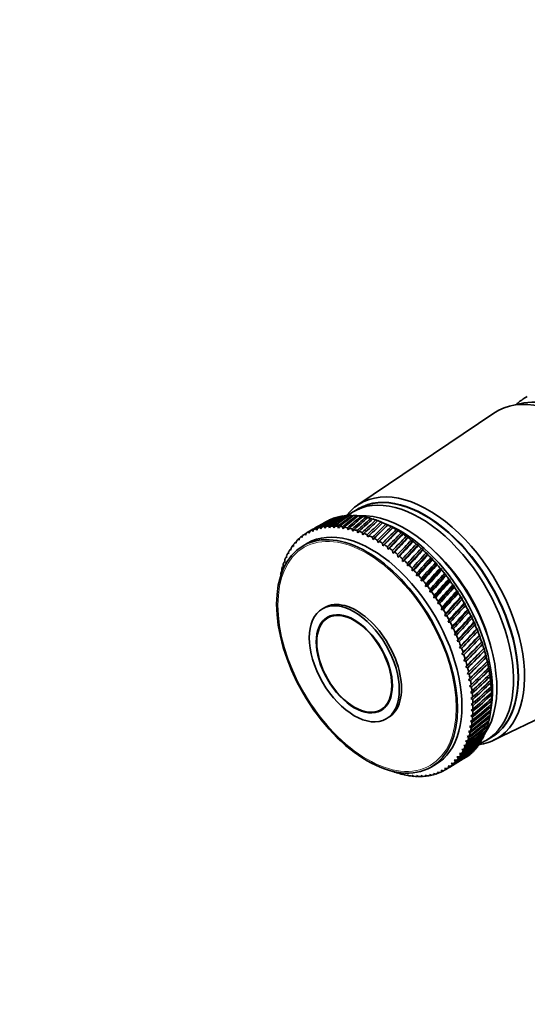
# Model space of a CAD drawing. Units: millimetres. Extents: x 0 to 1478, y 0 to 1758.
# Drawn here: x 261 to 342, y 293 to 451 of the extents above; entities that cross this region are included whole.
import ezdxf
from ezdxf import colors
from ezdxf.entities.mleader import LeaderData, LeaderLine
from ezdxf.math import Vec2, Vec3

# ---------------------------------------------------------------- set-up
doc = ezdxf.new("R2010")
doc.units = ezdxf.units.MM
doc.layers.add('DV5_Défaut', color=7, linetype='Continuous')
doc.layers.add('Défaut', color=7, linetype='Continuous')

# ---------------------------------------------------------------- blocks, each defined once
blk = doc.blocks.new('_DOT')
at = {"color": 0}
blk.add_line((0, 0), (-1, 0), dxfattribs=at)
at = {"color": 0, "const_width": 0.333}
blk.add_lwpolyline([(-0.1665, 0, 1), (0.1665, 0, 1)], format="xyb", close=True, dxfattribs=at)
blk = doc.blocks.new('SE4')
at = {"layer": 'DV5_Défaut', "color": 7, "linetype": 'Continuous', "lineweight": 35}
for p, q in [((336.8, 387.9), (314.99, 373.17)), ((315.09, 372.56), (314.38, 372.15)), ((312.09, 371.26), (311.96, 371.29)), ((312.79, 371.37), (312.64, 371.41)), ((313.52, 371.44), (313.34, 371.49)), ((314.26, 371.44), (314.06, 371.5)), ((315.02, 371.39), (314.8, 371.47)), ((315.8, 371.29), (315.56, 371.37)), ((316.59, 371.13), (316.33, 371.22)), ((317.39, 370.92), (317.12, 371.02)), ((308.45, 369.15), (308.55, 369.46)), ((309.88, 370.47), (308.97, 369.95)), ((308.97, 369.57), (309.1, 369.32)), ((309.1, 369.32), (309.21, 369.62)), ((309.65, 369.7), (309.78, 369.43)), ((309.78, 369.43), (309.9, 369.73)), ((310.35, 369.77), (310.48, 369.49)), ((310.48, 369.49), (310.61, 369.78)), ((311.07, 369.79), (311.2, 369.5)), ((311.2, 369.5), (311.34, 369.78)), ((311.81, 369.75), (311.93, 369.45)), ((311.93, 369.45), (312.08, 369.73)), ((312.57, 369.66), (312.69, 369.35)), ((312.69, 369.35), (312.85, 369.61)), ((313.34, 369.52), (313.45, 369.19)), ((313.45, 369.19), (313.62, 369.45)), ((317.42, 367.62), (319.83, 369.97)), ((318.2, 370.65), (317.91, 370.77)), ((318.23, 367.15), (320.63, 369.56)), ((319.68, 370.06), (318.65, 370.49)), ((319.03, 370.33), (318.72, 370.46)), ((319.01, 370.33), (319.03, 370.33)), ((319.83, 369.97), (319.53, 370.1)), ((319.82, 369.95), (319.83, 369.97)), ((320.63, 369.56), (320.34, 369.69)), ((320.64, 369.52), (320.63, 369.56)), ((305.61, 367.52), (305.65, 367.84)), ((305.98, 368.12), (306.12, 367.95)), ((306.12, 367.95), (306.17, 368.27)), ((306.52, 368.51), (306.66, 368.32)), ((306.66, 368.32), (306.72, 368.65)), ((307.82, 369.29), (306.91, 368.76)), ((307.09, 368.86), (307.23, 368.65)), ((307.23, 368.65), (307.3, 368.97)), ((307.69, 369.15), (307.83, 368.93)), ((307.83, 368.93), (307.91, 369.24)), ((308.31, 369.38), (308.45, 369.15)), ((314.12, 369.32), (314.23, 368.98)), ((314.23, 368.98), (314.41, 369.23)), ((314.92, 369.06), (315.02, 368.72)), ((315.02, 368.72), (315.21, 368.96)), ((315.72, 368.75), (315.82, 368.4)), ((315.82, 368.4), (316.02, 368.63)), ((316.53, 368.4), (316.62, 368.04)), ((316.62, 368.04), (316.83, 368.25)), ((317.34, 367.99), (317.42, 367.62)), ((317.42, 367.62), (317.64, 367.82)), ((319.03, 366.64), (321.44, 369.09)), ((319.83, 366.08), (322.24, 368.58)), ((320.63, 365.47), (323.04, 368.03)), ((321.44, 369.09), (321.15, 369.22)), ((321.45, 369.04), (321.44, 369.09)), ((322.24, 368.58), (321.97, 368.71)), ((322.26, 368.52), (322.24, 368.58)), ((323.04, 368.03), (322.78, 368.16)), ((323.07, 367.94), (323.04, 368.03)), ((304.29, 365.94), (304.31, 366.27)), ((304.56, 366.64), (304.69, 366.51)), ((304.69, 366.51), (304.72, 366.84)), ((305, 367.18), (305.13, 367.04)), ((305.13, 367.04), (305.17, 367.37)), ((305.47, 367.67), (305.61, 367.52)), ((306.95, 367.05), (306.25, 366.64)), ((318.16, 367.52), (318.23, 367.15)), ((318.23, 367.15), (318.45, 367.34)), ((318.97, 367.02), (319.03, 366.64)), ((319.03, 366.64), (319.27, 366.82)), ((319.78, 366.46), (319.83, 366.08)), ((319.83, 366.08), (320.08, 366.24)), ((321.41, 364.82), (323.84, 367.43)), ((322.19, 364.13), (324.63, 366.78)), ((323.84, 367.43), (323.58, 367.55)), ((323.87, 367.32), (323.84, 367.43)), ((324.63, 366.78), (324.38, 366.9)), ((324.67, 366.66), (324.63, 366.78)), ((303.48, 364.74), (303.59, 364.67)), ((303.59, 364.67), (303.59, 364.99)), ((303.8, 365.42), (303.92, 365.33)), ((303.92, 365.33), (303.93, 365.65)), ((304.16, 366.05), (304.29, 365.94)), ((320.59, 365.86), (320.63, 365.47)), ((320.63, 365.47), (320.88, 365.63)), ((321.39, 365.21), (321.41, 364.82)), ((321.41, 364.82), (321.68, 364.96)), ((322.96, 363.4), (325.41, 366.09)), ((323.71, 362.63), (326.17, 365.36)), ((325.41, 366.09), (325.17, 366.21)), ((325.45, 365.95), (325.41, 366.09)), ((326.17, 365.36), (325.95, 365.48)), ((326.23, 365.2), (326.17, 365.36)), ((326.93, 364.6), (326.71, 364.71)), ((302.95, 363.27), (303.05, 363.23)), ((303.05, 363.23), (303.04, 363.55)), ((303.19, 364.02), (303.3, 363.97)), ((303.3, 363.97), (303.29, 364.29)), ((322.18, 364.52), (322.19, 364.13)), ((322.19, 364.13), (322.46, 364.26)), ((322.95, 363.79), (322.96, 363.4)), ((322.96, 363.4), (323.23, 363.51)), ((324.44, 361.83), (326.93, 364.6)), ((325.16, 360.99), (327.66, 363.8)), ((326.98, 364.42), (326.93, 364.6)), ((327.66, 363.8), (327.46, 363.91)), ((327.72, 363.6), (327.66, 363.8)), ((302.75, 362.47), (302.84, 362.45)), ((302.84, 362.45), (302.82, 362.77)), ((323.72, 363.02), (323.71, 362.63)), ((323.71, 362.63), (323.99, 362.73)), ((324.46, 362.22), (324.44, 361.83)), ((324.44, 361.83), (324.73, 361.91)), ((325.86, 360.12), (328.38, 362.96)), ((326.53, 359.22), (329.08, 362.1)), ((328.38, 362.96), (328.18, 363.06)), ((328.45, 362.75), (328.38, 362.96)), ((329.08, 362.1), (328.89, 362.19)), ((329.15, 361.87), (329.08, 362.1)), ((325.19, 361.38), (325.16, 360.99)), ((325.16, 360.99), (325.45, 361.06)), ((325.9, 360.51), (325.86, 360.12)), ((325.86, 360.12), (326.16, 360.18)), ((327.18, 358.3), (329.76, 361.2)), ((327.81, 357.35), (330.41, 360.28)), ((329.76, 361.2), (329.58, 361.29)), ((329.83, 360.95), (329.76, 361.2)), ((330.41, 360.28), (330.24, 360.36)), ((330.48, 360.02), (330.41, 360.28)), ((326.59, 359.6), (326.53, 359.22)), ((326.53, 359.22), (326.83, 359.27)), ((327.25, 358.68), (327.18, 358.3)), ((328.41, 356.38), (331.04, 359.34)), ((328.98, 355.39), (331.64, 358.37)), ((331.04, 359.34), (330.88, 359.41)), ((331.11, 359.05), (331.04, 359.34)), ((331.64, 358.37), (331.49, 358.43)), ((331.71, 358.07), (331.64, 358.37)), ((327.18, 358.3), (327.49, 358.33)), ((327.89, 357.72), (327.81, 357.35)), ((327.81, 357.35), (328.12, 357.37)), ((329.51, 354.39), (332.21, 357.38)), ((332.21, 357.38), (332.07, 357.44)), ((332.28, 357.07), (332.21, 357.38)), ((309.7, 356.74), (309.35, 356.54)), ((310.93, 355.49), (310.2, 355.07)), ((328.5, 356.75), (328.41, 356.38)), ((328.41, 356.38), (328.72, 356.39)), ((329.08, 355.75), (328.98, 355.39)), ((328.98, 355.39), (329.29, 355.39)), ((330.02, 353.38), (332.75, 356.38)), ((330.49, 352.35), (333.26, 355.37)), ((332.75, 356.38), (332.62, 356.43)), ((332.81, 356.05), (332.75, 356.38)), ((333.26, 355.37), (333.14, 355.4)), ((333.32, 355.03), (333.26, 355.37)), ((329.64, 354.74), (329.51, 354.39)), ((329.51, 354.39), (329.83, 354.37)), ((330.15, 353.72), (330.02, 353.38)), ((330.93, 351.32), (333.74, 354.34)), ((333.74, 354.34), (333.62, 354.37)), ((333.79, 353.99), (333.74, 354.34)), ((330.02, 353.38), (330.34, 353.34)), ((330.64, 352.68), (330.49, 352.35)), ((330.49, 352.35), (330.81, 352.3)), ((331.33, 350.28), (334.18, 353.31)), ((331.7, 349.24), (334.58, 352.27)), ((334.18, 353.31), (334.07, 353.32)), ((334.23, 352.94), (334.18, 353.31)), ((334.58, 352.27), (334.49, 352.27)), ((334.63, 351.89), (334.58, 352.27)), ((331.09, 351.64), (330.93, 351.32)), ((330.93, 351.32), (331.25, 351.26)), ((331.51, 350.59), (331.33, 350.28)), ((332.02, 348.2), (334.95, 351.23)), ((334.95, 351.23), (334.86, 351.22)), ((334.99, 350.84), (334.95, 351.23)), ((331.33, 350.28), (331.65, 350.21)), ((331.88, 349.54), (331.7, 349.24)), ((331.7, 349.24), (332.01, 349.16)), ((332.31, 347.16), (335.28, 350.19)), ((332.56, 346.14), (335.57, 349.16)), ((335.28, 350.19), (335.2, 350.17)), ((335.31, 349.79), (335.28, 350.19)), ((335.57, 349.16), (335.5, 349.13)), ((335.6, 348.74), (335.57, 349.16)), ((332.22, 348.49), (332.02, 348.2)), ((332.02, 348.2), (332.34, 348.11)), ((332.52, 347.44), (332.31, 347.16)), ((332.76, 345.12), (335.82, 348.13)), ((335.82, 348.13), (335.76, 348.08)), ((335.84, 347.71), (335.82, 348.13)), ((332.31, 347.16), (332.62, 347.06)), ((332.78, 346.4), (332.56, 346.14)), ((332.56, 346.14), (332.87, 346.02)), ((336.03, 347.11), (335.98, 347.05)), ((336.04, 346.68), (336.03, 347.11)), ((336.2, 346.1), (336.15, 346.03)), ((336.21, 345.66), (336.2, 346.1)), ((336.77, 335.44), (360.43, 346.97)), ((333, 345.37), (332.76, 345.12)), ((332.76, 345.12), (333.07, 345)), ((333.18, 344.35), (332.93, 344.11)), ((336.33, 345.11), (336.29, 345.03)), ((336.33, 344.66), (336.33, 345.11)), ((332.93, 344.11), (333.23, 343.98)), ((333.31, 343.34), (333.06, 343.12)), ((333.06, 343.12), (333.35, 342.98)), ((336.42, 344.13), (336.38, 344.04)), ((336.4, 343.68), (336.42, 344.13)), ((336.46, 343.18), (336.43, 343.07)), ((336.44, 342.72), (336.46, 343.18)), ((333.41, 342.36), (333.14, 342.15)), ((333.14, 342.15), (333.43, 342)), ((333.46, 341.39), (333.18, 341.2)), ((333.18, 341.2), (333.47, 341.04)), ((336.28, 339.95), (336.43, 341.06)), ((336.38, 340.88), (336.43, 341.34)), ((336.43, 341.34), (336.4, 341.21)), ((336.43, 341.79), (336.46, 342.25)), ((336.46, 342.25), (336.44, 342.13)), ((318.7, 340.34), (319.43, 340.77)), ((333.43, 339.52), (333.13, 339.36)), ((333.47, 340.44), (333.18, 340.27)), ((333.18, 340.27), (333.46, 340.1)), ((336.15, 339.15), (336.19, 339.45)), ((336.28, 340), (336.34, 340.46)), ((336.34, 340.46), (336.32, 340.32)), ((319.55, 338.87), (319.9, 339.08)), ((333.36, 338.63), (333.05, 338.49)), ((333.05, 338.49), (333.32, 338.31)), ((333.13, 339.36), (333.41, 339.19)), ((335.97, 338.34), (336.02, 338.61)), ((333.08, 336.94), (332.75, 336.83)), ((332.75, 336.83), (333.01, 336.65)), ((333.24, 337.77), (332.92, 337.64)), ((332.92, 337.64), (333.18, 337.46)), ((335.19, 336.11), (335.25, 336.32)), ((335.49, 336.81), (335.55, 337.05)), ((335.75, 337.56), (335.81, 337.81)), ((332.34, 334.67), (332, 334.61)), ((332.63, 335.39), (332.29, 335.31)), ((332.29, 335.31), (332.53, 335.12)), ((332.87, 336.15), (332.54, 336.05)), ((332.54, 336.05), (332.79, 335.87)), ((334.48, 334.84), (334.53, 335)), ((334.85, 335.45), (334.91, 335.64)), ((335.58, 335.43), (336.29, 335.84)), ((331.66, 333.36), (331.31, 333.34)), ((331.31, 333.34), (331.52, 333.14)), ((332.02, 334), (331.67, 333.95)), ((331.67, 333.95), (331.89, 333.76)), ((332, 334.61), (332.23, 334.42)), ((334.06, 334.27), (334.11, 334.4)), ((326.75, 331.14), (327.45, 331.54)), ((330.35, 331.74), (329.99, 331.76)), ((329.99, 331.76), (330.17, 331.57)), ((330.82, 332.23), (330.46, 332.24)), ((330.46, 332.24), (330.65, 332.05)), ((331.26, 332.77), (330.9, 332.77)), ((330.9, 332.77), (331.1, 332.57)), ((320.91, 330.35), (320.58, 330.56)), ((321.7, 330.1), (321.36, 330.3)), ((321.36, 330.3), (321.41, 330.18)), ((322.48, 329.9), (322.14, 330.09)), ((322.14, 330.09), (322.2, 329.96)), ((326.86, 329.85), (326.49, 329.96)), ((326.49, 329.96), (326.61, 329.79)), ((327.51, 330.03), (327.14, 330.13)), ((327.14, 330.13), (327.27, 329.96)), ((328.14, 330.27), (327.77, 330.35)), ((327.77, 330.35), (327.91, 330.17)), ((328.74, 330.56), (328.37, 330.63)), ((328.37, 330.63), (328.52, 330.44)), ((328.91, 330.65), (329.82, 331.18)), ((329.31, 330.9), (328.94, 330.96)), ((328.94, 330.96), (329.1, 330.77)), ((329.85, 331.29), (329.48, 331.34)), ((329.48, 331.34), (329.65, 331.14)), ((323.26, 329.75), (322.91, 329.93)), ((322.91, 329.93), (322.98, 329.8)), ((324.01, 329.66), (323.66, 329.83)), ((323.66, 329.83), (323.74, 329.69)), ((324.75, 329.62), (324.4, 329.78)), ((324.4, 329.78), (324.49, 329.63)), ((325.48, 329.64), (325.12, 329.79)), ((325.12, 329.79), (325.21, 329.63)), ((326.18, 329.72), (325.81, 329.85)), ((325.81, 329.85), (325.92, 329.68))]:
    blk.add_line(p, q, dxfattribs=at)
for centre, start, end in [((298.88, 338.72), 29.4232, 30.5232), ((295.91, 337.01), 29.4768, 30.5768)]:
    blk.add_arc(centre, 38.1, start, end, dxfattribs=at)
for centre, major_axis, ratio, start_param, end_param in [((349.1, 367.71), (11.82, -20.48), 0.57735, 0, 3.18223), ((350.51, 368.53), (11.57, -20.05), 0.57735, 0.115116, 3.026477), ((353.55, 370.28), (-11.63, 20.14), 0.57735, 0.042013, 0.104845), ((353.55, 370.28), (11.63, -20.14), 0.57735, 3.120773, 3.183605), ((353.55, 370.28), (-11.63, 20.14), 0.57735, 0.104845, 0.146849), ((325.69, 354.2), (10.6, -18.36), 0.57735, 0, 3.141593), ((326.33, 354.56), (10.9, -18.88), 0.57735, 0, 3.375014), ((324.98, 353.79), (10.6, -18.36), 0.57735, 0, 3.231546), ((325.76, 354.24), (10.6, -18.36), 0.57735, 0, 3.144928), ((369.26, 379.35), (-74.71, -27.11), 0.218089, -0.7658, -0.71506), ((269.54, 321.78), (60.9, 56.87), 0.140694, 0.687096, 0.737836), ((369.26, 379.35), (-73.86, -27.83), 0.22948, -0.773633, -0.722893), ((269.54, 321.78), (61.1, 57.67), 0.127047, 0.685277, 0.736018), ((369.26, 379.35), (-73, -28.62), 0.240185, -0.782417, -0.731676), ((269.54, 321.78), (61.35, 58.42), 0.113361, 0.684149, 0.73489), ((320.88, 351.42), (-11, 19.05), 0.57735, -0.122154, -0.088905), ((369.26, 379.35), (-72.14, -29.49), 0.250096, -0.792136, -0.741396), ((269.54, 321.78), (61.64, 59.13), 0.099687, 0.683664, 0.734405), ((320.88, 351.42), (-11, 19.05), 0.57735, -0.174514, -0.141265), ((369.26, 379.35), (-71.29, -30.42), 0.259104, -0.802761, -0.75202), ((269.54, 321.78), (61.98, 59.79), 0.086068, 0.683774, 0.734514), ((320.88, 351.42), (-11, 19.05), 0.57735, -0.226874, -0.193625), ((369.26, 379.35), (-70.44, -31.42), 0.267104, -0.814236, -0.763496), ((269.54, 321.78), (62.36, 60.41), 0.072545, 0.684431, 0.735171), ((320.88, 351.42), (-11, 19.05), 0.57735, -0.279233, -0.245985), ((369.26, 379.35), (-69.6, -32.48), 0.273994, -0.826489, -0.775749), ((320.88, 351.42), (-11, 19.05), 0.57735, -0.331593, -0.298345), ((269.54, 321.78), (62.77, 60.98), 0.059152, 0.68559, 0.736331), ((369.26, 379.35), (-68.77, -33.6), 0.27968, -0.839422, -0.788682), ((320.88, 351.42), (-11, 19.05), 0.57735, -0.383953, -0.350704), ((269.54, 321.78), (63.22, 61.5), 0.045918, 0.687208, 0.737948), ((369.26, 379.35), (-67.96, -34.77), 0.284081, -0.852918, -0.802177), ((320.88, 351.42), (-11, 19.05), 0.57735, -0.436313, -0.403064), ((322.51, 352.36), (10.45, -18.1), 0.57735, 0.27263, 2.868962), ((320.88, 351.42), (-11, 19.05), 0.57735, -0.488673, -0.455424), ((320.88, 351.42), (-11, 19.05), 0.57735, -0.541033, -0.507784), ((317.2, 349.3), (10.25, -17.75), 0.57735, 0, 3.141593), ((269.54, 321.78), (60.61, 54.21), 0.180798, 0.712989, 0.747915), ((369.26, 379.35), (-76.41, -25.89), 0.193652, -0.752962, -0.702221), ((269.54, 321.78), (60.65, 55.14), 0.167637, 0.692999, 0.743739), ((369.26, 379.35), (-75.57, -26.46), 0.206113, -0.758915, -0.708175), ((269.54, 321.78), (60.75, 56.03), 0.154245, 0.689654, 0.740394), ((317.91, 349.71), (-11, 19.05), 0.57735, -0.172894, -0.139646), ((317.91, 349.71), (-11, 19.05), 0.57735, -0.225254, -0.192006), ((317.91, 349.71), (-11, 19.05), 0.57735, -0.277614, -0.244365), ((320.88, 351.42), (-11, 19.05), 0.57735, 6.213391, 6.24664), ((317.91, 349.71), (-11, 19.05), 0.57735, -0.329974, -0.296725), ((317.91, 349.71), (-11, 19.05), 0.57735, -0.382334, -0.349085), ((317.91, 349.71), (-11, 19.05), 0.57735, -0.434694, -0.401445), ((317.91, 349.71), (-11, 19.05), 0.57735, -0.487054, -0.453805), ((317.91, 349.71), (-11, 19.05), 0.57735, -0.539413, -0.506165), ((269.54, 321.78), (63.71, 61.98), 0.032872, 0.689243, 0.739983), ((369.26, 379.35), (-67.16, -35.97), 0.287131, -0.866838, -0.816097), ((269.54, 321.78), (64.23, 62.41), 0.020035, 0.691655, 0.742396), ((369.26, 379.35), (-66.4, -37.22), 0.288784, -0.88103, -0.830289), ((269.54, 321.78), (64.77, 62.79), 0.007428, 0.694408, 0.745148), ((369.26, 379.35), (-65.66, -38.48), 0.289013, -0.895332, -0.844592), ((320.88, 351.42), (-11, 19.05), 0.57735, -0.593393, -0.560144), ((269.54, 321.78), (65.35, 63.13), 0.004931, -0.748206, -0.697465), ((369.26, 379.35), (-64.95, -39.77), 0.287815, -0.909578, -0.858838), ((320.88, 351.42), (-11, 19.05), 0.57735, -0.645753, -0.612504), ((269.54, 321.78), (65.95, 63.42), 0.017025, -0.751536, -0.700795), ((320.88, 351.42), (-11, 19.05), 0.57735, -0.698112, -0.664864), ((321.8, 351.95), (10.45, -18.1), 0.57735, 0.641404, 2.500188), ((320.88, 351.42), (-11, 19.05), 0.57735, -0.750472, -0.717224), ((320.88, 351.42), (-11, 19.05), 0.57735, -0.802832, -0.769583), ((317.91, 349.71), (-11, 19.05), 0.57735, 0.088905, 0.122154), ((369.26, 379.35), (-78.9, -24.59), 0.154245, -0.693407, -0.689654), ((317.91, 349.71), (-11, 19.05), 0.57735, 0.036545, 0.069794), ((369.26, 379.35), (-78.08, -24.95), 0.167637, -0.697142, -0.692999), ((317.91, 349.71), (11, -19.05), 0.57735, 3.125778, 3.159027), ((369.26, 379.35), (-77.25, -25.38), 0.180798, -0.712989, -0.697174), ((317.91, 349.71), (-11, 19.05), 0.57735, 6.215011, 6.248259), ((317.91, 349.71), (-11, 19.05), 0.57735, -0.120534, -0.087286), ((317.91, 349.71), (-11, 19.05), 0.57735, -0.591773, -0.558525), ((317.91, 349.71), (-11, 19.05), 0.57735, -0.644133, -0.610885), ((317.91, 349.71), (-11, 19.05), 0.57735, -0.696493, -0.663244), ((317.91, 349.71), (-11, 19.05), 0.57735, -0.748853, -0.715604), ((317.91, 349.71), (-11, 19.05), 0.57735, -0.801213, -0.767964), ((369.26, 379.35), (-64.29, -41.06), 0.285208, -0.923603, -0.872862), ((269.54, 321.78), (66.57, 63.66), 0.028842, -0.755107, -0.704366), ((369.26, 379.35), (-63.67, -42.34), 0.281234, -0.93725, -0.886509), ((269.54, 321.78), (67.21, 63.86), 0.040369, -0.75889, -0.708149), ((369.26, 379.35), (-63.1, -43.63), 0.275952, -0.950377, -0.899636), ((269.54, 321.78), (67.87, 64.01), 0.051594, -0.762859, -0.712118), ((320.88, 351.42), (-11, 19.05), 0.57735, -0.855192, -0.821943), ((320.88, 351.42), (-11, 19.05), 0.57735, -0.907552, -0.874303), ((320.88, 351.42), (-11, 19.05), 0.57735, -0.959912, -0.926663), ((317.91, 349.71), (-11, 19.05), 0.57735, 0.245985, 0.279233), ((369.26, 379.35), (-81.27, -23.92), 0.113361, -0.686977, -0.684149), ((317.91, 349.71), (-11, 19.05), 0.57735, 0.193625, 0.226874), ((369.26, 379.35), (-80.49, -24.08), 0.127047, -0.68838, -0.685277), ((317.91, 349.71), (-11, 19.05), 0.57735, 0.141265, 0.174514), ((369.26, 379.35), (-79.7, -24.3), 0.140694, -0.690505, -0.687096), ((317.91, 349.71), (-11, 19.05), 0.57735, -0.853573, -0.820324), ((317.91, 349.71), (-11, 19.05), 0.57735, -0.905933, -0.872684), ((317.91, 349.71), (-11, 19.05), 0.57735, -0.958292, -0.925044), ((369.26, 379.35), (-62.58, -44.89), 0.269438, -0.962859, -0.912119), ((269.54, 321.78), (68.55, 64.11), 0.062508, -0.766987, -0.716247), ((369.26, 379.35), (-62.12, -46.13), 0.261784, -0.974594, -0.923853), ((269.54, 321.78), (69.25, 64.17), 0.073102, -0.771253, -0.720512), ((320.88, 351.42), (-11, 19.05), 0.57735, -1.012272, -0.979023), ((320.88, 351.42), (-11, 19.05), 0.57735, -1.064632, -1.031383), ((317.91, 349.71), (-11, 19.05), 0.57735, 0.403064, 0.436313), ((369.26, 379.35), (-83.49, -23.8), 0.072545, -0.686583, -0.684431), ((317.91, 349.71), (-11, 19.05), 0.57735, 0.350704, 0.383953), ((369.26, 379.35), (-82.77, -23.78), 0.086068, -0.68613, -0.683774), ((317.91, 349.71), (-11, 19.05), 0.57735, 0.298345, 0.331593), ((369.26, 379.35), (-82.03, -23.82), 0.099687, -0.686245, -0.683664), ((317.91, 349.71), (-11, 19.05), 0.57735, -1.010652, -0.977404), ((317.91, 349.71), (-11, 19.05), 0.57735, -1.063012, -1.029764), ((369.26, 379.35), (-61.72, -47.35), 0.253087, -0.985497, -0.934757), ((269.54, 321.78), (69.96, 64.18), 0.083368, -0.775634, -0.724893), ((369.26, 379.35), (-61.38, -48.54), 0.243454, -0.995512, -0.944771), ((269.54, 321.78), (70.69, 64.14), 0.093299, -0.78011, -0.729369), ((369.26, 379.35), (-61.11, -49.69), 0.232992, -1.004597, -0.953857), ((320.88, 351.42), (-11, 19.05), 0.57735, -1.116991, -1.083743), ((320.88, 351.42), (-11, 19.05), 0.57735, -1.169351, -1.136103), ((323.57, 352.97), (9.5, -16.45), 0.57735, 1.085695, 2.055897), ((323.57, 352.97), (9.5, -16.45), 0.57735, 1.085695, 2.055897), ((317.91, 349.71), (-11, 19.05), 0.57735, 0.507784, 0.541033), ((317.91, 349.71), (-11, 19.05), 0.57735, 0.455424, 0.488673), ((369.26, 379.35), (-84.19, -23.88), 0.059152, -0.687556, -0.68559), ((317.91, 349.71), (-11, 19.05), 0.57735, -1.115372, -1.082123), ((317.91, 349.71), (-11, 19.05), 0.57735, -1.167732, -1.134483), ((269.54, 321.78), (71.42, 64.06), 0.102886, -0.784664, -0.733923), ((369.26, 379.35), (-60.89, -50.8), 0.221809, -1.012735, -0.961995), ((269.54, 321.78), (72.17, 63.93), 0.112124, -0.789278, -0.738537), ((320.88, 351.42), (-11, 19.05), 0.57735, -1.221711, -1.188463), ((320.88, 351.42), (-11, 19.05), 0.57735, -1.274071, -1.240822), ((317.91, 349.71), (-11, 19.05), 0.57735, 0.560144, 0.593393), ((369.26, 379.35), (-85.53, -24.19), 0.032872, -0.691906, -0.689243), ((317.91, 349.71), (-11, 19.05), 0.57735, -1.220092, -1.186843), ((317.91, 349.71), (-11, 19.05), 0.57735, -1.272452, -1.239203), ((369.26, 379.35), (-60.73, -51.88), 0.210009, -1.019923, -0.969183), ((269.54, 321.78), (72.92, 63.76), 0.121007, -0.793937, -0.743197), ((369.26, 379.35), (-60.64, -52.91), 0.197694, -1.026173, -0.975432), ((269.54, 321.78), (73.68, 63.54), 0.129528, -0.798628, -0.747888), ((320.88, 351.42), (-11, 19.05), 0.57735, -1.326431, -1.293182), ((320.88, 351.42), (-11, 19.05), 0.57735, -1.378791, -1.345542), ((317.91, 349.71), (-11, 19.05), 0.57735, -1.324812, -1.291563), ((317.91, 349.71), (-11, 19.05), 0.57735, -1.377171, -1.343923), ((369.26, 379.35), (-60.61, -53.9), 0.184956, -1.031507, -0.980767), ((269.54, 321.78), (74.44, 63.27), 0.137682, -0.803339, -0.752598), ((369.26, 379.35), (-60.63, -54.85), 0.171884, -1.035958, -0.985217), ((269.54, 321.78), (75.21, 62.97), 0.145463, -0.808058, -0.757317), ((320.88, 351.42), (-11, 19.05), 0.57735, -1.431151, -1.397902), ((320.88, 351.42), (-11, 19.05), 0.57735, -1.483511, -1.450262), ((314.8, 347.91), (5.1, -8.83), 0.57735, 0, 3.141593), ((317.91, 349.71), (-11, 19.05), 0.57735, -1.429531, -1.396283), ((369.26, 379.35), (-60.71, -55.75), 0.158558, -1.039564, -0.988824), ((269.54, 321.78), (75.98, 62.61), 0.152867, -0.812775, -0.762035), ((369.26, 379.35), (-60.84, -56.61), 0.145051, -1.04237, -0.991629), ((320.88, 351.42), (-11, 19.05), 0.57735, 4.747315, 4.780564), ((317.91, 349.71), (-11, 19.05), 0.57735, -1.481891, -1.448643), ((317.91, 349.71), (-11, 19.05), 0.57735, 4.748934, 4.782183), ((269.54, 321.78), (76.74, 62.22), 0.159887, -0.817483, -0.766742), ((369.26, 379.35), (-61.03, -57.42), 0.131429, -1.04442, -0.99368), ((269.54, 321.78), (77.51, 61.78), 0.16652, -0.822174, -0.771433), ((320.88, 351.42), (11, -19.05), 0.57735, 1.501002, 1.534251), ((317.91, 349.71), (11, -19.05), 0.57735, 1.502622, 1.53587), ((369.26, 379.35), (-61.26, -58.19), 0.11775, -1.045764, -0.995023), ((269.54, 321.78), (78.27, 61.31), 0.172761, -0.826842, -0.776102), ((369.26, 379.35), (-61.54, -58.91), 0.104066, -1.04645, -0.995709), ((320.88, 351.42), (11, -19.05), 0.57735, 1.448643, 1.481891), ((317.91, 349.71), (11, -19.05), 0.57735, 1.450262, 1.483511), ((269.54, 321.78), (79.03, 60.79), 0.178604, -0.831483, -0.780743), ((369.26, 379.35), (-61.87, -59.58), 0.090425, -1.046526, -0.995785), ((269.54, 321.78), (79.78, 60.23), 0.184045, -0.836094, -0.785353), ((320.88, 351.42), (11, -19.05), 0.57735, 1.396283, 1.429531), ((320.88, 351.42), (11, -19.05), 0.57735, 1.343923, 1.377171), ((317.91, 349.71), (11, -19.05), 0.57735, 1.397902, 1.431151), ((317.91, 349.71), (11, -19.05), 0.57735, 1.345542, 1.378791), ((369.26, 379.35), (-62.23, -60.21), 0.076868, -1.046039, -0.995299), ((269.54, 321.78), (80.53, 59.64), 0.189081, -0.84067, -0.78993), ((369.26, 379.35), (-62.64, -60.8), 0.063429, -1.045036, -0.994296), ((320.88, 351.42), (11, -19.05), 0.57735, 1.291563, 1.324812), ((317.91, 349.71), (11, -19.05), 0.57735, 1.293182, 1.326431), ((269.54, 321.78), (81.26, 59.01), 0.193707, -0.845212, -0.794472), ((369.26, 379.35), (-63.08, -61.34), 0.050141, -1.043561, -0.99282), ((269.54, 321.78), (81.99, 58.34), 0.197919, -0.849719, -0.798978), ((320.88, 351.42), (11, -19.05), 0.57735, 1.239203, 1.272452), ((320.88, 351.42), (11, -19.05), 0.57735, 1.186843, 1.220092), ((317.91, 349.71), (11, -19.05), 0.57735, 1.240822, 1.274071), ((317.91, 349.71), (11, -19.05), 0.57735, 1.188463, 1.221711), ((369.26, 379.35), (-63.55, -61.83), 0.037032, -1.041655, -0.990915), ((269.54, 321.78), (82.7, 57.65), 0.201713, -0.854191, -0.80345), ((369.26, 379.35), (-64.06, -62.27), 0.024125, -1.03936, -0.988619), ((320.88, 351.42), (11, -19.05), 0.57735, 1.134483, 1.167732), ((317.91, 349.71), (11, -19.05), 0.57735, 1.136103, 1.169351), ((269.54, 321.78), (83.39, 56.92), 0.205087, -0.858629, -0.807888), ((369.26, 379.35), (-64.6, -62.67), 0.011443, -1.036712, -0.985972), ((269.54, 321.78), (84.07, 56.15), 0.208037, -0.863035, -0.812295), ((320.88, 351.42), (11, -19.05), 0.57735, 1.082123, 1.115372), ((320.88, 351.42), (11, -19.05), 0.57735, 1.029764, 1.063012), ((317.91, 349.71), (11, -19.05), 0.57735, 1.083743, 1.116991), ((317.91, 349.71), (11, -19.05), 0.57735, 1.031383, 1.064632), ((369.26, 379.35), (-65.16, -63.02), 0.000997, 0.983008, 1.033749), ((269.54, 321.78), (84.73, 55.37), 0.210561, -0.867414, -0.816673), ((369.26, 379.35), (-65.75, -63.33), 0.013178, 0.979762, 1.030502), ((320.88, 351.42), (11, -19.05), 0.57735, 0.977404, 1.010652), ((317.91, 349.71), (11, -19.05), 0.57735, 0.979023, 1.012272), ((269.54, 321.78), (85.38, 54.55), 0.212657, -0.871767, -0.821026), ((369.26, 379.35), (-66.37, -63.59), 0.025085, 0.976265, 1.027006), ((269.54, 321.78), (86, 53.71), 0.214321, -0.876098, -0.825358), ((320.88, 351.42), (11, -19.05), 0.57735, 0.925044, 0.958292), ((320.88, 351.42), (11, -19.05), 0.57735, 0.872684, 0.905933), ((317.91, 349.71), (11, -19.05), 0.57735, 0.926663, 0.959912), ((317.91, 349.71), (11, -19.05), 0.57735, 0.874303, 0.907552), ((369.26, 379.35), (-67, -63.8), 0.036706, 0.972547, 1.023287), ((269.54, 321.78), (87.17, 51.96), 0.216353, -0.884717, -0.833976), ((269.54, 321.78), (86.6, 52.85), 0.215554, -0.880413, -0.829673), ((369.26, 379.35), (-67.66, -63.96), 0.048029, 0.968635, 1.019375), ((320.88, 351.42), (11, -19.05), 0.57735, 0.820324, 0.853573), ((320.88, 351.42), (11, -19.05), 0.57735, 0.767964, 0.801213), ((369.26, 379.35), (-69.03, -64.15), 0.069742, 0.960331, 1.011071), ((269.54, 321.78), (87.72, 51.06), 0.216718, -0.889013, -0.838272), ((369.26, 379.35), (-68.33, -64.08), 0.059044, 0.964555, 1.015296), ((317.91, 349.71), (11, -19.05), 0.57735, 0.821943, 0.855192), ((317.91, 349.71), (11, -19.05), 0.57735, 0.769583, 0.802832), ((320.88, 351.42), (11, -19.05), 0.57735, 0.715604, 0.748853), ((369.26, 379.35), (-70.45, -64.16), 0.090152, 0.951537, 1.002277), ((269.54, 321.78), (88.74, 49.21), 0.216144, -0.897605, -0.846864), ((369.26, 379.35), (-69.73, -64.18), 0.080114, 0.955985, 1.006725), ((269.54, 321.78), (88.25, 50.14), 0.216648, -0.893307, -0.842567), ((317.91, 349.71), (11, -19.05), 0.57735, 0.717224, 0.750472), ((320.88, 351.42), (11, -19.05), 0.57735, 0.610885, 0.644133), ((320.88, 351.42), (11, -19.05), 0.57735, 0.663244, 0.696493), ((369.26, 379.35), (-71.93, -63.98), 0.109201, 0.94241, 0.99315), ((269.54, 321.78), (89.65, 47.31), 0.213835, -0.906231, -0.855491), ((369.26, 379.35), (-71.18, -64.09), 0.09985, 0.947006, 0.997747), ((269.54, 321.78), (89.21, 48.27), 0.215206, -0.901911, -0.851171), ((317.91, 349.71), (11, -19.05), 0.57735, 0.612504, 0.645753), ((317.91, 349.71), (11, -19.05), 0.57735, 0.664864, 0.698112), ((320.88, 351.42), (11, -19.05), 0.57735, 0.506165, 0.539413), ((320.88, 351.42), (11, -19.05), 0.57735, 0.558525, 0.591773), ((369.26, 379.35), (-73.43, -63.61), 0.126836, 0.933081, 0.983821), ((269.54, 321.78), (90.43, 45.39), 0.209799, -0.91493, -0.86419), ((369.26, 379.35), (-72.68, -63.82), 0.118198, 0.937763, 0.988504), ((269.54, 321.78), (90.06, 46.35), 0.212032, -0.910569, -0.859829), ((317.91, 349.71), (11, -19.05), 0.57735, 0.507784, 0.541033), ((317.91, 349.71), (11, -19.05), 0.57735, 0.560144, 0.593393), ((320.88, 351.42), (11, -19.05), 0.57735, 0.401445, 0.434694), ((320.88, 351.42), (11, -19.05), 0.57735, 0.453805, 0.487054), ((269.54, 321.78), (91.35, 42.48), 0.200542, -0.928182, -0.877442), ((369.26, 379.35), (-74.96, -63.07), 0.14301, 0.923658, 0.974398), ((269.54, 321.78), (91.08, 43.45), 0.204052, -0.923734, -0.872993), ((369.26, 379.35), (-74.19, -63.36), 0.135108, 0.928375, 0.979116), ((269.54, 321.78), (90.77, 44.42), 0.207138, -0.919317, -0.868577), ((317.91, 349.71), (11, -19.05), 0.57735, 0.403064, 0.436313), ((317.91, 349.71), (11, -19.05), 0.57735, 0.455424, 0.488673), ((320.88, 351.42), (11, -19.05), 0.57735, 0.244365, 0.277614), ((326.33, 354.56), (10.9, -18.88), 0.57735, 6.049764, 6.283185), ((324.98, 353.79), (10.6, -18.36), 0.57735, 6.186122, 6.283185), ((320.88, 351.42), (11, -19.05), 0.57735, 0.296725, 0.329974), ((320.88, 351.42), (11, -19.05), 0.57735, 0.349085, 0.382334), ((325.76, 354.24), (10.6, -18.36), 0.57735, 6.27985, 6.283185), ((269.54, 321.78), (91.96, 39.62), 0.187511, -0.941736, -0.890996), ((369.26, 379.35), (-77.26, -61.93), 0.164437, 0.90953, 0.960271), ((269.54, 321.78), (91.8, 40.56), 0.192269, -0.937183, -0.886443), ((369.26, 379.35), (-76.5, -62.35), 0.157679, 0.914227, 0.964968), ((269.54, 321.78), (91.59, 41.52), 0.196614, -0.932665, -0.881925), ((369.26, 379.35), (-75.73, -62.73), 0.150535, 0.918939, 0.96968), ((317.91, 349.71), (11, -19.05), 0.57735, 0.245985, 0.279233), ((317.91, 349.71), (11, -19.05), 0.57735, 0.298345, 0.331593), ((317.91, 349.71), (11, -19.05), 0.57735, 0.350704, 0.383953), ((320.88, 351.42), (11, -19.05), 0.57735, 0.087286, 0.120534), ((320.88, 351.42), (11, -19.05), 0.57735, 0.139646, 0.172894), ((320.88, 351.42), (11, -19.05), 0.57735, 0.192006, 0.225254), ((369.26, 379.35), (-78.03, -61.46), 0.170803, 0.904854, 0.955595), ((317.91, 349.71), (11, -19.05), 0.57735, 0.088905, 0.122154), ((317.91, 349.71), (11, -19.05), 0.57735, 0.141265, 0.174514), ((317.91, 349.71), (11, -19.05), 0.57735, 0.193625, 0.226874), ((317.91, 349.71), (11, -19.05), 0.57735, -0.591773, -0.558525), ((317.91, 349.71), (11, -19.05), 0.57735, -0.539413, -0.506165), ((317.91, 349.71), (11, -19.05), 0.57735, -0.172894, -0.139646), ((269.54, 321.78), (92.26, 35.95), 0.164437, -0.960271, -0.957856), ((317.91, 349.71), (11, -19.05), 0.57735, -0.120534, -0.087286), ((269.54, 321.78), (92.24, 36.84), 0.170803, -0.955595, -0.952958), ((317.91, 349.71), (11, -19.05), 0.57735, 6.215011, 6.248259), ((269.54, 321.78), (92.19, 37.75), 0.176774, -0.950944, -0.948082), ((317.91, 349.71), (-11, 19.05), 0.57735, 3.125778, 3.159027), ((269.54, 321.78), (92.09, 38.68), 0.182345, -0.946324, -0.935046), ((317.91, 349.71), (11, -19.05), 0.57735, 0.036545, 0.069794), ((317.91, 349.71), (11, -19.05), 0.57735, -0.487054, -0.453805), ((317.91, 349.71), (11, -19.05), 0.57735, -0.434694, -0.401445), ((269.54, 321.78), (91.81, 31.79), 0.126836, -0.983821, -0.98226), ((317.91, 349.71), (11, -19.05), 0.57735, -0.382334, -0.349085), ((269.54, 321.78), (91.97, 32.57), 0.135108, -0.979116, -0.977411), ((317.91, 349.71), (11, -19.05), 0.57735, -0.329974, -0.296725), ((269.54, 321.78), (92.1, 33.38), 0.14301, -0.974398, -0.972539), ((317.91, 349.71), (11, -19.05), 0.57735, -0.277614, -0.244365), ((269.54, 321.78), (92.19, 34.22), 0.150535, -0.96968, -0.967651), ((317.91, 349.71), (11, -19.05), 0.57735, -0.225254, -0.192006), ((269.54, 321.78), (92.25, 35.07), 0.157679, -0.964968, -0.962755)]:
    blk.add_ellipse(centre, major_axis=major_axis, ratio=ratio, start_param=start_param, end_param=end_param, dxfattribs=at)
for centre, major_axis in [((316.5, 348.89), (10.25, -17.75)), ((314.45, 347.71), (5.1, -8.83)), ((314.45, 347.71), (4.31, -7.47)), ((314.45, 347.71), (4.25, -7.36))]:
    blk.add_ellipse(centre, major_axis=major_axis, ratio=0.57735, dxfattribs=at)
at = {"layer": 'DV5_Défaut', "color": 7, "linetype": 'Continuous', "lineweight": 18}
blk.add_ellipse((316.5, 348.89), major_axis=(10.1, -17.49), ratio=0.57735, dxfattribs=at)

msp = doc.modelspace()

# ---------------------------------------------------------------- block references
at = {"layer": 'Défaut'}
msp.add_blockref('SE4', (0, 0), dxfattribs=at)

# ---------------------------------------------------------------- leaders
at = {"layer": 'Défaut', "color": 7, "linetype": 'Continuous', "lineweight": 18}
ml = msp.add_multileader_mtext('Standard', dxfattribs=at)
ml.set_content('{\\pxsm0.9;\\fSolid Edge ISO|b1||i0||c0|p34;\\W1.;26/06/2020\\P}', color=256)
ml.set_leader_properties()
ml.set_arrow_properties(name='DOT')
ml.build(insert=Vec2(0, 0))
ml.multileader.update_dxf_attribs({"leader_type": 0, "dogleg_length": 0, "arrow_head_size": 12})
ctx = ml.context
ctx.base_point, ctx.char_height, ctx.arrow_head_size, ctx.landing_gap_size = Vec3(1390.41, 1750.71), 12, 12, 4.2
notes = []
notes.append((ctx, [(0, (0, 0, 0), (0, 0), (1, 0), 1, [])]))
ctx.mtext.insert = Vec3(1392.41, 1756.83)
for ctx, leaders in notes:
    for number, flags, end, landing, length, lines in leaders:
        leader = LeaderData()
        leader.index, (leader.has_last_leader_line, leader.has_dogleg_vector, leader.attachment_direction) = number, flags
        leader.last_leader_point, leader.dogleg_vector, leader.dogleg_length = Vec3(end), Vec3(landing), length
        for number, points, colour, breaks in lines:
            line = LeaderLine()
            line.index, line.vertices, line.color, line.breaks = number, Vec3.list(points), colors.encode_raw_color(colour), breaks
            leader.lines.append(line)
        ctx.leaders.append(leader)

doc.saveas('drawing.dxf')
